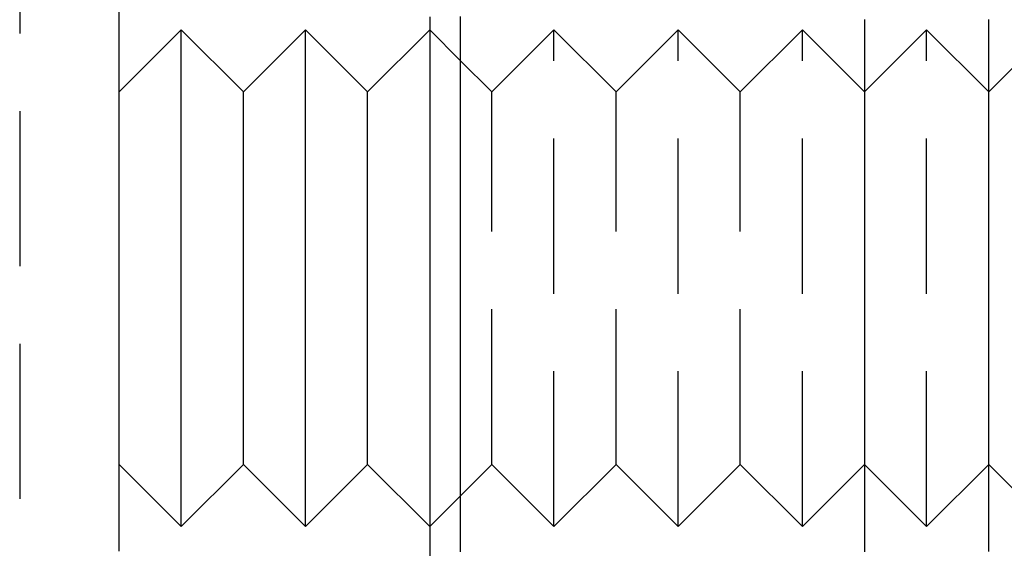
# Model space of a CAD drawing. Extents: x -51 to 367, y -220 to 3000.
# Drawn here: x 336 to 352, y 668 to 676 of the extents above; entities that cross this region are included whole.
import ezdxf

# ---------------------------------------------------------------- set-up
doc = ezdxf.new("R2010")
doc.units = 0
doc.header["$LTSCALE"] = 10
doc.linetypes.add('VERDECKT', pattern=[0.375, 0.25, -0.125])
doc.layers.get('0').update_dxf_attribs({"linetype": 'CONTINUOUS'})
doc.layers.add('STEMPEL', color=3, linetype='CONTINUOUS')

# ---------------------------------------------------------------- blocks, each defined once
blk = doc.blocks.new('A$C91AC8E40')
at = {"color": 1, "linetype": 'VERDECKT', "extrusion": (-2e-16, 1, -2e-16)}
for p, q in [((42.9, 2864.6934), (42.9, 667.6)), ((49.99, 675.51), (49.5, 676)), ((50.5, 675), (51.5, 676)), ((51.5, 668), (51.5, 676)), ((52.5, 675), (51.5, 676)), ((52.5, 675), (53.5, 676)), ((53.5, 668), (53.5, 676)), ((54.5, 675), (53.5, 676)), ((54.5, 675), (55.5, 676)), ((55.5, 668), (55.5, 676)), ((56.5, 675), (55.5, 676)), ((56.5, 675), (57.5, 676)), ((57.5, 668), (57.5, 676)), ((58.5, 675), (57.5, 676)), ((50.5, 675), (49.99, 675.51)), ((50.5, 669), (50.5, 675)), ((52.5, 669), (52.5, 675)), ((54.5, 669), (54.5, 675)), ((50.5, 669), (49.99, 668.49)), ((50.5, 669), (51.5, 668)), ((52.5, 669), (51.5, 668)), ((52.5, 669), (53.5, 668)), ((54.5, 669), (53.5, 668)), ((54.5, 669), (55.5, 668)), ((56.5, 669), (55.5, 668)), ((56.5, 669), (57.5, 668)), ((58.5, 669), (57.5, 668)), ((49.99, 668.49), (49.5, 668))]:
    blk.add_line(p, q, dxfattribs=at)
at = {"color": 3, "linetype": 'CONTINUOUS', "extrusion": (-2e-16, 1, -2e-16)}
for p, q in [((44.4999, 667.5999), (44.4999, 706.7737)), ((44.5, 675), (45.5, 676)), ((45.5, 668), (45.5, 676)), ((46.5, 675), (45.5, 676)), ((46.5, 675), (47.5, 676)), ((47.5, 668), (47.5, 676)), ((48.5, 675), (47.5, 676)), ((48.5, 675), (49.5, 676)), ((49.99, 675.51), (49.99, 675.51)), ((58.5, 675), (59, 675.5)), ((44.5, 669), (44.5, 675)), ((46.5, 669), (46.5, 675)), ((48.5, 669), (48.5, 675)), ((44.5, 669), (45.5, 668)), ((46.5, 669), (45.5, 668)), ((46.5, 669), (47.5, 668)), ((48.5, 669), (47.5, 668)), ((48.5, 669), (49.5, 668)), ((58.5, 669), (59, 668.5)), ((49.99, 668.49), (49.99, 668.49))]:
    blk.add_line(p, q, dxfattribs=at)
at = {"color": 3}
for points in [[(49.99, 676.216, 0), (49.99, 676.138, 0), (49.99, 676.06, 0), (49.99, 675.983, 0), (49.99, 675.905, 0), (49.99, 675.827, 0), (49.99, 675.75, 0), (49.99, 675.672, 0), (49.99, 675.594, 0), (49.99, 675.516, 0), (49.99, 675.439, 0), (49.99, 675.361, 0), (49.99, 675.283, 0), (49.99, 675.206, 0), (49.99, 675.128, 0), (49.99, 675.05, 0), (49.99, 674.973, 0), (49.99, 674.895, 0), (49.99, 674.817, 0), (49.99, 674.74, 0), (49.99, 674.662, 0), (49.99, 674.584, 0), (49.99, 674.506, 0), (49.99, 674.429, 0), (49.99, 674.351, 0), (49.99, 674.273, 0), (49.99, 674.196, 0), (49.99, 674.118, 0), (49.99, 674.04, 0), (49.99, 673.963, 0), (49.99, 673.885, 0), (49.99, 673.807, 0), (49.99, 673.729, 0), (49.99, 673.652, 0), (49.99, 673.574, 0), (49.99, 673.496, 0), (49.99, 673.419, 0), (49.99, 673.341, 0), (49.99, 673.263, 0), (49.99, 673.186, 0), (49.99, 673.108, 0), (49.99, 673.03, 0), (49.99, 672.952, 0), (49.99, 672.875, 0), (49.99, 672.797, 0), (49.99, 672.719, 0), (49.99, 672.642, 0), (49.99, 672.564, 0), (49.99, 672.486, 0), (49.99, 672.409, 0), (49.99, 672.331, 0), (49.99, 672.253, 0), (49.99, 672.175, 0), (49.99, 672.098, 0), (49.99, 672.02, 0), (49.99, 671.942, 0), (49.99, 671.865, 0), (49.99, 671.787, 0), (49.99, 671.709, 0), (49.99, 671.632, 0), (49.99, 671.554, 0), (49.99, 671.476, 0), (49.99, 671.398, 0), (49.99, 671.321, 0), (49.99, 671.243, 0), (49.99, 671.165, 0), (49.99, 671.088, 0), (49.99, 671.01, 0), (49.99, 670.932, 0), (49.99, 670.855, 0), (49.99, 670.777, 0), (49.99, 670.699, 0), (49.99, 670.621, 0), (49.99, 670.544, 0), (49.99, 670.466, 0), (49.99, 670.388, 0), (49.99, 670.311, 0), (49.99, 670.233, 0), (49.99, 670.155, 0), (49.99, 670.078, 0), (49.99, 670, 0), (49.99, 669.922, 0), (49.99, 669.844, 0), (49.99, 669.767, 0), (49.99, 669.689, 0), (49.99, 669.611, 0), (49.99, 669.534, 0), (49.99, 669.456, 0), (49.99, 669.378, 0), (49.99, 669.301, 0), (49.99, 669.223, 0), (49.99, 669.145, 0), (49.99, 669.067, 0), (49.99, 668.99, 0), (49.99, 668.912, 0), (49.99, 668.834, 0), (49.99, 668.757, 0), (49.99, 668.679, 0), (49.99, 668.601, 0), (49.99, 668.524, 0), (49.99, 668.446, 0), (49.99, 668.368, 0), (49.99, 668.29, 0), (49.99, 668.213, 0), (49.99, 668.135, 0), (49.99, 668.057, 0), (49.99, 667.98, 0), (49.99, 667.902, 0), (49.99, 667.824, 0), (49.99, 667.747, 0), (49.99, 667.669, 0), (49.99, 667.591, 0)], [(49.5, 676.213, 0), (49.5, 676.141, 0), (49.5, 676.068, 0), (49.5, 675.995, 0), (49.5, 675.922, 0), (49.5, 675.849, 0), (49.5, 675.776, 0), (49.5, 675.703, 0), (49.5, 675.63, 0), (49.5, 675.557, 0), (49.5, 675.483, 0), (49.5, 675.41, 0), (49.5, 675.336, 0), (49.5, 675.263, 0), (49.5, 675.189, 0), (49.5, 675.115, 0), (49.5, 675.042, 0), (49.5, 674.968, 0), (49.5, 674.894, 0), (49.5, 674.82, 0), (49.5, 674.746, 0), (49.5, 674.671, 0), (49.5, 674.597, 0), (49.5, 674.523, 0), (49.5, 674.448, 0), (49.5, 674.374, 0), (49.5, 674.299, 0), (49.5, 674.225, 0), (49.5, 674.15, 0), (49.5, 674.075, 0), (49.5, 674.001, 0), (49.5, 673.926, 0), (49.5, 673.851, 0), (49.5, 673.776, 0), (49.5, 673.701, 0), (49.5, 673.626, 0), (49.5, 673.551, 0), (49.5, 673.475, 0), (49.5, 673.4, 0), (49.5, 673.325, 0), (49.5, 673.249, 0), (49.5, 673.174, 0), (49.5, 673.098, 0), (49.5, 673.023, 0), (49.5, 672.947, 0), (49.5, 672.871, 0), (49.5, 672.795, 0), (49.5, 672.719, 0), (49.5, 672.644, 0), (49.5, 672.568, 0), (49.5, 672.492, 0), (49.5, 672.415, 0), (49.5, 672.339, 0), (49.5, 672.263, 0), (49.5, 672.187, 0), (49.5, 672.111, 0), (49.5, 672.034, 0), (49.5, 671.958, 0), (49.5, 671.881, 0), (49.5, 671.805, 0), (49.5, 671.728, 0), (49.5, 671.652, 0), (49.5, 671.575, 0), (49.5, 671.498, 0), (49.5, 671.422, 0), (49.5, 671.345, 0), (49.5, 671.268, 0), (49.5, 671.191, 0), (49.5, 671.114, 0), (49.5, 671.037, 0), (49.5, 670.96, 0), (49.5, 670.883, 0), (49.5, 670.806, 0), (49.5, 670.728, 0), (49.5, 670.651, 0), (49.5, 670.574, 0), (49.5, 670.496, 0), (49.5, 670.419, 0), (49.5, 670.342, 0), (49.5, 670.264, 0), (49.5, 670.187, 0), (49.5, 670.109, 0), (49.5, 670.031, 0), (49.5, 669.954, 0), (49.5, 669.876, 0), (49.5, 669.798, 0), (49.5, 669.721, 0), (49.5, 669.643, 0), (49.5, 669.565, 0), (49.5, 669.487, 0), (49.5, 669.409, 0), (49.5, 669.331, 0), (49.5, 669.253, 0), (49.5, 669.175, 0), (49.5, 669.097, 0), (49.5, 669.019, 0), (49.5, 668.941, 0), (49.5, 668.863, 0), (49.5, 668.785, 0), (49.5, 668.706, 0), (49.5, 668.628, 0), (49.5, 668.55, 0), (49.5, 668.471, 0), (49.5, 668.393, 0), (49.5, 668.315, 0), (49.5, 668.236, 0), (49.5, 668.158, 0), (49.5, 668.079, 0), (49.5, 668.001, 0), (49.5, 667.922, 0), (49.5, 667.843, 0), (49.5, 667.765, 0), (49.5, 667.686, 0), (49.5, 667.608, 0), (49.5, 667.529, 0)], [(58.5, 667.596, 0), (58.5, 667.607, 0), (58.5, 667.618, 0), (58.5, 667.628, 0), (58.5, 667.639, 0), (58.5, 667.65, 0), (58.5, 667.66, 0), (58.5, 667.671, 0), (58.5, 667.681, 0), (58.5, 667.692, 0), (58.5, 667.703, 0), (58.5, 667.713, 0), (58.5, 667.724, 0), (58.5, 667.735, 0), (58.5, 667.745, 0), (58.5, 667.756, 0), (58.5, 667.766, 0), (58.5, 667.777, 0), (58.5, 667.788, 0), (58.5, 667.798, 0), (58.5, 667.809, 0), (58.5, 667.82, 0), (58.5, 667.83, 0), (58.5, 667.841, 0), (58.5, 667.851, 0), (58.5, 667.862, 0), (58.5, 667.873, 0), (58.5, 667.883, 0), (58.5, 667.894, 0), (58.5, 667.905, 0), (58.5, 667.915, 0), (58.5, 667.926, 0), (58.5, 667.936, 0), (58.5, 667.947, 0), (58.5, 667.958, 0), (58.5, 667.968, 0), (58.5, 667.979, 0), (58.5, 667.99, 0), (58.5, 668, 0), (58.5, 668.011, 0), (58.5, 668.021, 0), (58.5, 668.032, 0), (58.5, 668.043, 0), (58.5, 668.053, 0), (58.5, 668.064, 0), (58.5, 668.075, 0), (58.5, 668.085, 0), (58.5, 668.096, 0), (58.5, 668.106, 0), (58.5, 668.117, 0), (58.5, 668.128, 0), (58.5, 668.138, 0), (58.5, 668.149, 0), (58.5, 668.16, 0), (58.5, 668.17, 0), (58.5, 668.181, 0), (58.5, 668.191, 0), (58.5, 668.202, 0), (58.5, 668.213, 0), (58.5, 668.223, 0), (58.5, 668.234, 0), (58.5, 668.245, 0), (58.5, 668.255, 0), (58.5, 668.266, 0), (58.5, 668.276, 0), (58.5, 668.287, 0), (58.5, 668.298, 0), (58.5, 668.308, 0), (58.5, 668.319, 0), (58.5, 668.33, 0), (58.5, 668.34, 0), (58.5, 668.351, 0), (58.5, 668.361, 0), (58.5, 668.372, 0), (58.5, 668.383, 0), (58.5, 668.393, 0), (58.5, 668.404, 0), (58.5, 668.415, 0), (58.5, 668.425, 0), (58.5, 668.436, 0), (58.5, 668.446, 0), (58.5, 668.457, 0), (58.5, 668.468, 0), (58.5, 668.478, 0), (58.5, 668.489, 0), (58.5, 668.5, 0), (58.5, 668.51, 0), (58.5, 668.521, 0), (58.5, 668.531, 0), (58.5, 668.542, 0), (58.5, 668.553, 0), (58.5, 668.563, 0), (58.5, 668.574, 0), (58.5, 668.585, 0), (58.5, 668.595, 0), (58.5, 668.606, 0), (58.5, 668.616, 0), (58.5, 668.627, 0), (58.5, 668.638, 0), (58.5, 668.648, 0), (58.5, 668.659, 0), (58.5, 668.67, 0), (58.5, 668.68, 0), (58.5, 668.691, 0), (58.5, 668.701, 0), (58.5, 668.712, 0), (58.5, 668.723, 0), (58.5, 668.733, 0), (58.5, 668.744, 0), (58.5, 668.755, 0), (58.5, 668.765, 0), (58.5, 668.776, 0), (58.5, 668.786, 0), (58.5, 668.797, 0), (58.5, 668.808, 0), (58.5, 668.818, 0), (58.5, 668.829, 0), (58.5, 668.84, 0), (58.5, 668.85, 0), (58.5, 668.861, 0), (58.5, 668.871, 0), (58.5, 668.882, 0), (58.5, 668.893, 0), (58.5, 668.903, 0), (58.5, 668.914, 0), (58.5, 668.925, 0), (58.5, 668.935, 0), (58.5, 668.946, 0), (58.5, 668.957, 0), (58.5, 668.967, 0), (58.5, 668.978, 0), (58.5, 668.988, 0), (58.5, 668.999, 0), (58.5, 669.01, 0), (58.5, 669.02, 0), (58.5, 669.031, 0), (58.5, 669.042, 0), (58.5, 669.052, 0), (58.5, 669.063, 0), (58.5, 669.073, 0), (58.5, 669.084, 0), (58.5, 669.095, 0), (58.5, 669.105, 0), (58.5, 669.116, 0), (58.5, 669.127, 0), (58.5, 669.137, 0), (58.5, 669.148, 0), (58.5, 669.158, 0), (58.5, 669.169, 0), (58.5, 669.18, 0), (58.5, 669.19, 0), (58.5, 669.201, 0), (58.5, 669.212, 0), (58.5, 669.222, 0), (58.5, 669.233, 0), (58.5, 669.244, 0), (58.5, 669.254, 0), (58.5, 669.265, 0), (58.5, 669.275, 0), (58.5, 669.286, 0), (58.5, 669.297, 0), (58.5, 669.307, 0), (58.5, 669.318, 0), (58.5, 669.329, 0), (58.5, 669.339, 0), (58.5, 669.35, 0), (58.5, 669.36, 0), (58.5, 669.371, 0), (58.5, 669.382, 0), (58.5, 669.392, 0), (58.5, 669.403, 0), (58.5, 669.414, 0), (58.5, 669.424, 0), (58.5, 669.435, 0), (58.5, 669.445, 0), (58.5, 669.456, 0), (58.5, 669.467, 0), (58.5, 669.477, 0), (58.5, 669.488, 0), (58.5, 669.499, 0), (58.5, 669.509, 0), (58.5, 669.52, 0), (58.5, 669.531, 0), (58.5, 669.541, 0), (58.5, 669.552, 0), (58.5, 669.562, 0), (58.5, 669.573, 0), (58.5, 669.584, 0), (58.5, 669.594, 0), (58.5, 669.605, 0), (58.5, 669.616, 0), (58.5, 669.626, 0), (58.5, 669.637, 0), (58.5, 669.647, 0), (58.5, 669.658, 0), (58.5, 669.669, 0), (58.5, 669.679, 0), (58.5, 669.69, 0), (58.5, 669.701, 0), (58.5, 669.711, 0), (58.5, 669.722, 0), (58.5, 669.733, 0), (58.5, 669.743, 0), (58.5, 669.754, 0), (58.5, 669.764, 0), (58.5, 669.775, 0), (58.5, 669.786, 0), (58.5, 669.796, 0), (58.5, 669.807, 0), (58.5, 669.818, 0), (58.5, 669.828, 0), (58.5, 669.839, 0), (58.5, 669.85, 0), (58.5, 669.86, 0), (58.5, 669.871, 0), (58.5, 669.881, 0), (58.5, 669.892, 0), (58.5, 669.903, 0), (58.5, 669.913, 0), (58.5, 669.924, 0), (58.5, 669.935, 0), (58.5, 669.945, 0), (58.5, 669.956, 0), (58.5, 669.966, 0), (58.5, 669.977, 0), (58.5, 669.988, 0), (58.5, 669.998, 0), (58.5, 670.009, 0), (58.5, 670.02, 0), (58.5, 670.03, 0), (58.5, 670.041, 0), (58.5, 670.052, 0), (58.5, 670.062, 0), (58.5, 670.073, 0), (58.5, 670.083, 0), (58.5, 670.094, 0), (58.5, 670.105, 0), (58.5, 670.115, 0), (58.5, 670.126, 0), (58.5, 670.137, 0), (58.5, 670.147, 0), (58.5, 670.158, 0), (58.5, 670.169, 0), (58.5, 670.179, 0), (58.5, 670.19, 0), (58.5, 670.2, 0), (58.5, 670.211, 0), (58.5, 670.222, 0), (58.5, 670.232, 0), (58.5, 670.243, 0), (58.5, 670.254, 0), (58.5, 670.264, 0), (58.5, 670.275, 0), (58.5, 670.286, 0), (58.5, 670.296, 0), (58.5, 670.307, 0), (58.5, 670.317, 0), (58.5, 670.328, 0), (58.5, 670.339, 0), (58.5, 670.349, 0), (58.5, 670.36, 0), (58.5, 670.371, 0), (58.5, 670.381, 0), (58.5, 670.392, 0), (58.5, 670.403, 0), (58.5, 670.413, 0), (58.5, 670.424, 0), (58.5, 670.434, 0), (58.5, 670.445, 0), (58.5, 670.456, 0), (58.5, 670.466, 0), (58.5, 670.477, 0), (58.5, 670.488, 0), (58.5, 670.498, 0), (58.5, 670.509, 0), (58.5, 670.519, 0), (58.5, 670.53, 0), (58.5, 670.541, 0), (58.5, 670.551, 0), (58.5, 670.562, 0), (58.5, 670.573, 0), (58.5, 670.583, 0), (58.5, 670.594, 0), (58.5, 670.604, 0), (58.5, 670.615, 0), (58.5, 670.626, 0), (58.5, 670.636, 0), (58.5, 670.647, 0), (58.5, 670.658, 0), (58.5, 670.668, 0), (58.5, 670.679, 0), (58.5, 670.69, 0), (58.5, 670.7, 0), (58.5, 670.711, 0), (58.5, 670.721, 0), (58.5, 670.732, 0), (58.5, 670.743, 0), (58.5, 670.753, 0), (58.5, 670.764, 0), (58.5, 670.775, 0), (58.5, 670.785, 0), (58.5, 670.796, 0), (58.5, 670.806, 0), (58.5, 670.817, 0), (58.5, 670.828, 0), (58.5, 670.838, 0), (58.5, 670.849, 0), (58.5, 670.86, 0), (58.5, 670.87, 0), (58.5, 670.881, 0), (58.5, 670.891, 0), (58.5, 670.902, 0), (58.5, 670.913, 0), (58.5, 670.923, 0), (58.5, 670.934, 0), (58.5, 670.945, 0), (58.5, 670.955, 0), (58.5, 670.966, 0), (58.5, 670.976, 0), (58.5, 670.987, 0), (58.5, 670.998, 0), (58.5, 671.008, 0), (58.5, 671.019, 0), (58.5, 671.03, 0), (58.5, 671.04, 0), (58.5, 671.051, 0), (58.5, 671.061, 0), (58.5, 671.072, 0), (58.5, 671.083, 0), (58.5, 671.093, 0), (58.5, 671.104, 0), (58.5, 671.115, 0), (58.5, 671.125, 0), (58.5, 671.136, 0), (58.5, 671.146, 0), (58.5, 671.157, 0), (58.5, 671.168, 0), (58.5, 671.178, 0), (58.5, 671.189, 0), (58.5, 671.199, 0), (58.5, 671.21, 0), (58.5, 671.221, 0), (58.5, 671.231, 0), (58.5, 671.242, 0), (58.5, 671.253, 0), (58.5, 671.263, 0), (58.5, 671.274, 0), (58.5, 671.284, 0), (58.5, 671.295, 0), (58.5, 671.306, 0), (58.5, 671.316, 0), (58.5, 671.327, 0), (58.5, 671.338, 0), (58.5, 671.348, 0), (58.5, 671.359, 0), (58.5, 671.369, 0), (58.5, 671.38, 0), (58.5, 671.391, 0), (58.5, 671.401, 0), (58.5, 671.412, 0), (58.5, 671.422, 0), (58.5, 671.433, 0), (58.5, 671.444, 0), (58.5, 671.454, 0), (58.5, 671.465, 0), (58.5, 671.476, 0), (58.5, 671.486, 0), (58.5, 671.497, 0), (58.5, 671.507, 0), (58.5, 671.518, 0), (58.5, 671.529, 0), (58.5, 671.539, 0), (58.5, 671.55, 0), (58.5, 671.561, 0), (58.5, 671.571, 0), (58.5, 671.582, 0), (58.5, 671.592, 0), (58.5, 671.603, 0), (58.5, 671.614, 0), (58.5, 671.624, 0), (58.5, 671.635, 0), (58.5, 671.645, 0), (58.5, 671.656, 0), (58.5, 671.667, 0), (58.5, 671.677, 0), (58.5, 671.688, 0), (58.5, 671.699, 0), (58.5, 671.709, 0), (58.5, 671.72, 0), (58.5, 671.73, 0), (58.5, 671.741, 0), (58.5, 671.752, 0), (58.5, 671.762, 0), (58.5, 671.773, 0), (58.5, 671.783, 0), (58.5, 671.794, 0), (58.5, 671.805, 0), (58.5, 671.815, 0), (58.5, 671.826, 0), (58.5, 671.837, 0), (58.5, 671.847, 0), (58.5, 671.858, 0), (58.5, 671.868, 0), (58.5, 671.879, 0), (58.5, 671.89, 0), (58.5, 671.9, 0), (58.5, 671.911, 0), (58.5, 671.921, 0), (58.5, 671.932, 0), (58.5, 671.943, 0), (58.5, 671.953, 0), (58.5, 671.964, 0), (58.5, 671.974, 0), (58.5, 671.985, 0), (58.5, 671.996, 0), (58.5, 672.006, 0), (58.5, 672.017, 0), (58.5, 672.028, 0), (58.5, 672.038, 0), (58.5, 672.049, 0), (58.5, 672.059, 0), (58.5, 672.07, 0), (58.5, 672.081, 0), (58.5, 672.091, 0), (58.5, 672.102, 0), (58.5, 672.112, 0), (58.5, 672.123, 0), (58.5, 672.134, 0), (58.5, 672.144, 0), (58.5, 672.155, 0), (58.5, 672.166, 0), (58.5, 672.176, 0), (58.5, 672.187, 0), (58.5, 672.197, 0), (58.5, 672.208, 0), (58.5, 672.219, 0), (58.5, 672.229, 0), (58.5, 672.24, 0), (58.5, 672.25, 0), (58.5, 672.261, 0), (58.5, 672.272, 0), (58.5, 672.282, 0), (58.5, 672.293, 0), (58.5, 672.303, 0), (58.5, 672.314, 0), (58.5, 672.325, 0), (58.5, 672.335, 0), (58.5, 672.346, 0), (58.5, 672.356, 0), (58.5, 672.367, 0), (58.5, 672.378, 0), (58.5, 672.388, 0), (58.5, 672.399, 0), (58.5, 672.41, 0), (58.5, 672.42, 0), (58.5, 672.431, 0), (58.5, 672.441, 0), (58.5, 672.452, 0), (58.5, 672.463, 0), (58.5, 672.473, 0), (58.5, 672.484, 0), (58.5, 672.494, 0), (58.5, 672.505, 0), (58.5, 672.516, 0), (58.5, 672.526, 0), (58.5, 672.537, 0), (58.5, 672.547, 0), (58.5, 672.558, 0), (58.5, 672.569, 0), (58.5, 672.579, 0), (58.5, 672.59, 0), (58.5, 672.601, 0), (58.5, 672.611, 0), (58.5, 672.622, 0), (58.5, 672.632, 0), (58.5, 672.643, 0), (58.5, 672.654, 0), (58.5, 672.664, 0), (58.5, 672.675, 0), (58.5, 672.685, 0), (58.5, 672.696, 0), (58.5, 672.707, 0), (58.5, 672.717, 0), (58.5, 672.728, 0), (58.5, 672.738, 0), (58.5, 672.749, 0), (58.5, 672.76, 0), (58.5, 672.77, 0), (58.5, 672.781, 0), (58.5, 672.791, 0), (58.5, 672.802, 0), (58.5, 672.813, 0), (58.5, 672.823, 0), (58.5, 672.834, 0), (58.5, 672.844, 0), (58.5, 672.855, 0), (58.5, 672.866, 0), (58.5, 672.876, 0), (58.5, 672.887, 0), (58.5, 672.898, 0), (58.5, 672.908, 0), (58.5, 672.919, 0), (58.5, 672.929, 0), (58.5, 672.94, 0), (58.5, 672.951, 0), (58.5, 672.961, 0), (58.5, 672.972, 0), (58.5, 672.982, 0), (58.5, 672.993, 0), (58.5, 673.004, 0), (58.5, 673.014, 0), (58.5, 673.025, 0), (58.5, 673.035, 0), (58.5, 673.046, 0), (58.5, 673.057, 0), (58.5, 673.067, 0), (58.5, 673.078, 0), (58.5, 673.088, 0), (58.5, 673.099, 0), (58.5, 673.11, 0), (58.5, 673.12, 0), (58.5, 673.131, 0), (58.5, 673.141, 0), (58.5, 673.152, 0), (58.5, 673.163, 0), (58.5, 673.173, 0), (58.5, 673.184, 0), (58.5, 673.195, 0), (58.5, 673.205, 0), (58.5, 673.216, 0), (58.5, 673.226, 0), (58.5, 673.237, 0), (58.5, 673.248, 0), (58.5, 673.258, 0), (58.5, 673.269, 0), (58.5, 673.279, 0), (58.5, 673.29, 0), (58.5, 673.301, 0), (58.5, 673.311, 0), (58.5, 673.322, 0), (58.5, 673.332, 0), (58.5, 673.343, 0), (58.5, 673.354, 0), (58.5, 673.364, 0), (58.5, 673.375, 0), (58.5, 673.385, 0), (58.5, 673.396, 0), (58.5, 673.407, 0), (58.5, 673.417, 0), (58.5, 673.428, 0), (58.5, 673.438, 0), (58.5, 673.449, 0), (58.5, 673.46, 0), (58.5, 673.47, 0), (58.5, 673.481, 0), (58.5, 673.491, 0), (58.5, 673.502, 0), (58.5, 673.513, 0), (58.5, 673.523, 0), (58.5, 673.534, 0), (58.5, 673.545, 0), (58.5, 673.555, 0), (58.5, 673.566, 0), (58.5, 673.576, 0), (58.5, 673.587, 0), (58.5, 673.598, 0), (58.5, 673.608, 0), (58.5, 673.619, 0), (58.5, 673.629, 0), (58.5, 673.64, 0), (58.5, 673.651, 0), (58.5, 673.661, 0), (58.5, 673.672, 0), (58.5, 673.682, 0), (58.5, 673.693, 0), (58.5, 673.704, 0), (58.5, 673.714, 0), (58.5, 673.725, 0), (58.5, 673.735, 0), (58.5, 673.746, 0), (58.5, 673.757, 0), (58.5, 673.767, 0), (58.5, 673.778, 0), (58.5, 673.788, 0), (58.5, 673.799, 0), (58.5, 673.81, 0), (58.5, 673.82, 0), (58.5, 673.831, 0), (58.5, 673.842, 0), (58.5, 673.852, 0), (58.5, 673.863, 0), (58.5, 673.873, 0), (58.5, 673.884, 0), (58.5, 673.895, 0), (58.5, 673.905, 0), (58.5, 673.916, 0), (58.5, 673.926, 0), (58.5, 673.937, 0), (58.5, 673.948, 0), (58.5, 673.958, 0), (58.5, 673.969, 0), (58.5, 673.979, 0), (58.5, 673.99, 0), (58.5, 674.001, 0), (58.5, 674.011, 0), (58.5, 674.022, 0), (58.5, 674.033, 0), (58.5, 674.043, 0), (58.5, 674.054, 0), (58.5, 674.064, 0), (58.5, 674.075, 0), (58.5, 674.086, 0), (58.5, 674.096, 0), (58.5, 674.107, 0), (58.5, 674.117, 0), (58.5, 674.128, 0), (58.5, 674.139, 0), (58.5, 674.149, 0), (58.5, 674.16, 0), (58.5, 674.171, 0), (58.5, 674.181, 0), (58.5, 674.192, 0), (58.5, 674.202, 0), (58.5, 674.213, 0), (58.5, 674.224, 0), (58.5, 674.234, 0), (58.5, 674.245, 0), (58.5, 674.255, 0), (58.5, 674.266, 0), (58.5, 674.277, 0), (58.5, 674.287, 0), (58.5, 674.298, 0), (58.5, 674.309, 0), (58.5, 674.319, 0), (58.5, 674.33, 0), (58.5, 674.34, 0), (58.5, 674.351, 0), (58.5, 674.361, 0), (58.5, 674.372, 0), (58.5, 674.382, 0), (58.5, 674.393, 0), (58.5, 674.403, 0), (58.5, 674.413, 0), (58.5, 674.424, 0), (58.5, 674.434, 0), (58.5, 674.445, 0), (58.5, 674.455, 0), (58.5, 674.465, 0), (58.5, 674.476, 0), (58.5, 674.486, 0), (58.5, 674.496, 0), (58.5, 674.507, 0), (58.5, 674.517, 0), (58.5, 674.527, 0), (58.5, 674.537, 0), (58.5, 674.548, 0), (58.5, 674.558, 0), (58.5, 674.568, 0), (58.5, 674.578, 0), (58.5, 674.588, 0), (58.5, 674.599, 0), (58.5, 674.609, 0), (58.5, 674.619, 0), (58.5, 674.629, 0), (58.5, 674.639, 0), (58.5, 674.649, 0), (58.5, 674.659, 0), (58.5, 674.669, 0), (58.5, 674.679, 0), (58.5, 674.689, 0), (58.5, 674.699, 0), (58.5, 674.709, 0), (58.5, 674.719, 0), (58.5, 674.729, 0), (58.5, 674.739, 0), (58.5, 674.749, 0), (58.5, 674.759, 0), (58.5, 674.769, 0), (58.5, 674.779, 0), (58.5, 674.789, 0), (58.5, 674.799, 0), (58.5, 674.808, 0), (58.5, 674.818, 0), (58.5, 674.828, 0), (58.5, 674.838, 0), (58.5, 674.848, 0), (58.5, 674.857, 0), (58.5, 674.867, 0), (58.5, 674.877, 0), (58.5, 674.887, 0), (58.5, 674.896, 0), (58.5, 674.906, 0), (58.5, 674.916, 0), (58.5, 674.925, 0), (58.5, 674.935, 0), (58.5, 674.945, 0), (58.5, 674.954, 0), (58.5, 674.964, 0), (58.5, 674.973, 0), (58.5, 674.983, 0), (58.5, 674.993, 0), (58.5, 675.002, 0), (58.5, 675.012, 0), (58.5, 675.021, 0), (58.5, 675.031, 0), (58.5, 675.04, 0), (58.5, 675.05, 0), (58.5, 675.059, 0), (58.5, 675.068, 0), (58.5, 675.078, 0), (58.5, 675.087, 0), (58.5, 675.097, 0), (58.5, 675.106, 0), (58.5, 675.115, 0), (58.5, 675.125, 0), (58.5, 675.134, 0), (58.5, 675.143, 0), (58.5, 675.153, 0), (58.5, 675.162, 0), (58.5, 675.171, 0), (58.5, 675.18, 0), (58.5, 675.19, 0), (58.5, 675.199, 0), (58.5, 675.208, 0), (58.5, 675.217, 0), (58.5, 675.226, 0), (58.5, 675.235, 0), (58.5, 675.245, 0), (58.5, 675.254, 0), (58.5, 675.263, 0), (58.5, 675.272, 0), (58.5, 675.281, 0), (58.5, 675.29, 0), (58.5, 675.299, 0), (58.5, 675.308, 0), (58.5, 675.317, 0), (58.5, 675.326, 0), (58.5, 675.335, 0), (58.5, 675.344, 0), (58.5, 675.353, 0), (58.5, 675.362, 0), (58.5, 675.371, 0), (58.5, 675.38, 0), (58.5, 675.389, 0), (58.5, 675.397, 0), (58.5, 675.406, 0), (58.5, 675.415, 0), (58.5, 675.424, 0), (58.5, 675.433, 0), (58.5, 675.441, 0), (58.5, 675.45, 0), (58.5, 675.459, 0), (58.5, 675.468, 0), (58.5, 675.476, 0), (58.5, 675.485, 0), (58.5, 675.494, 0), (58.5, 675.502, 0), (58.5, 675.511, 0), (58.5, 675.52, 0), (58.5, 675.528, 0), (58.5, 675.537, 0), (58.5, 675.546, 0), (58.5, 675.554, 0), (58.5, 675.563, 0), (58.5, 675.571, 0), (58.5, 675.58, 0), (58.5, 675.588, 0), (58.5, 675.597, 0), (58.5, 675.605, 0), (58.5, 675.614, 0), (58.5, 675.622, 0), (58.5, 675.63, 0), (58.5, 675.639, 0), (58.5, 675.647, 0), (58.5, 675.656, 0), (58.5, 675.664, 0), (58.5, 675.672, 0), (58.5, 675.681, 0), (58.5, 675.689, 0), (58.5, 675.697, 0), (58.5, 675.705, 0), (58.5, 675.714, 0), (58.5, 675.722, 0), (58.5, 675.73, 0), (58.5, 675.738, 0), (58.5, 675.746, 0), (58.5, 675.754, 0), (58.5, 675.763, 0), (58.5, 675.771, 0), (58.5, 675.779, 0), (58.5, 675.787, 0), (58.5, 675.795, 0), (58.5, 675.803, 0), (58.5, 675.811, 0), (58.5, 675.819, 0), (58.5, 675.827, 0), (58.5, 675.835, 0), (58.5, 675.843, 0), (58.5, 675.851, 0), (58.5, 675.859, 0), (58.5, 675.867, 0), (58.5, 675.875, 0), (58.5, 675.882, 0), (58.5, 675.89, 0), (58.5, 675.898, 0), (58.5, 675.906, 0), (58.5, 675.914, 0), (58.5, 675.922, 0), (58.5, 675.929, 0), (58.5, 675.937, 0), (58.5, 675.945, 0), (58.5, 675.952, 0), (58.5, 675.96, 0), (58.5, 675.968, 0), (58.5, 675.975, 0), (58.5, 675.983, 0), (58.5, 675.991, 0), (58.5, 675.998, 0), (58.5, 676.006, 0), (58.5, 676.013, 0), (58.5, 676.021, 0), (58.5, 676.029, 0), (58.5, 676.036, 0), (58.5, 676.044, 0), (58.5, 676.051, 0), (58.5, 676.059, 0), (58.5, 676.066, 0), (58.5, 676.073, 0), (58.5, 676.081, 0), (58.5, 676.088, 0), (58.5, 676.096, 0), (58.5, 676.103, 0), (58.5, 676.11, 0), (58.5, 676.118, 0), (58.5, 676.125, 0), (58.5, 676.132, 0), (58.5, 676.139, 0), (58.5, 676.147, 0), (58.5, 676.154, 0), (58.5, 676.161, 0), (58.5, 676.168, 0)]]:
    blk.add_polyline3d(points, dxfattribs=at)
at = {"color": 1}
blk.add_polyline3d([(56.5, 676.166, 0), (56.5, 676.151, 0), (56.5, 676.135, 0), (56.5, 676.12, 0), (56.5, 676.105, 0), (56.5, 676.089, 0), (56.5, 676.074, 0), (56.5, 676.058, 0), (56.5, 676.042, 0), (56.5, 676.026, 0), (56.5, 676.011, 0), (56.5, 675.995, 0), (56.5, 675.978, 0), (56.5, 675.962, 0), (56.5, 675.946, 0), (56.5, 675.93, 0), (56.5, 675.913, 0), (56.5, 675.897, 0), (56.5, 675.88, 0), (56.5, 675.863, 0), (56.5, 675.847, 0), (56.5, 675.83, 0), (56.5, 675.813, 0), (56.5, 675.796, 0), (56.5, 675.779, 0), (56.5, 675.761, 0), (56.5, 675.744, 0), (56.5, 675.727, 0), (56.5, 675.709, 0), (56.5, 675.692, 0), (56.5, 675.674, 0), (56.5, 675.656, 0), (56.5, 675.638, 0), (56.5, 675.621, 0), (56.5, 675.603, 0), (56.5, 675.584, 0), (56.5, 675.566, 0), (56.5, 675.548, 0), (56.5, 675.53, 0), (56.5, 675.511, 0), (56.5, 675.493, 0), (56.5, 675.474, 0), (56.5, 675.455, 0), (56.5, 675.437, 0), (56.5, 675.418, 0), (56.5, 675.399, 0), (56.5, 675.38, 0), (56.5, 675.361, 0), (56.5, 675.342, 0), (56.5, 675.322, 0), (56.5, 675.303, 0), (56.5, 675.284, 0), (56.5, 675.264, 0), (56.5, 675.244, 0), (56.5, 675.225, 0), (56.5, 675.205, 0), (56.5, 675.185, 0), (56.5, 675.165, 0), (56.5, 675.145, 0), (56.5, 675.125, 0), (56.5, 675.105, 0), (56.5, 675.085, 0), (56.5, 675.065, 0), (56.5, 675.044, 0), (56.5, 675.024, 0), (56.5, 675.003, 0), (56.5, 674.983, 0), (56.5, 674.962, 0), (56.5, 674.941, 0), (56.5, 674.92, 0), (56.5, 674.899, 0), (56.5, 674.878, 0), (56.5, 674.857, 0), (56.5, 674.836, 0), (56.5, 674.815, 0), (56.5, 674.793, 0), (56.5, 674.772, 0), (56.5, 674.751, 0), (56.5, 674.729, 0), (56.5, 674.707, 0), (56.5, 674.686, 0), (56.5, 674.664, 0), (56.5, 674.642, 0), (56.5, 674.62, 0), (56.5, 674.598, 0), (56.5, 674.576, 0), (56.5, 674.554, 0), (56.5, 674.532, 0), (56.5, 674.51, 0), (56.5, 674.487, 0), (56.5, 674.465, 0), (56.5, 674.442, 0), (56.5, 674.42, 0), (56.5, 674.397, 0), (56.5, 674.374, 0), (56.5, 674.351, 0), (56.5, 674.329, 0), (56.5, 674.306, 0), (56.5, 674.283, 0), (56.5, 674.26, 0), (56.5, 674.236, 0), (56.5, 674.213, 0), (56.5, 674.19, 0), (56.5, 674.166, 0), (56.5, 674.143, 0), (56.5, 674.12, 0), (56.5, 674.096, 0), (56.5, 674.073, 0), (56.5, 674.049, 0), (56.5, 674.026, 0), (56.5, 674.002, 0), (56.5, 673.979, 0), (56.5, 673.955, 0), (56.5, 673.932, 0), (56.5, 673.908, 0), (56.5, 673.885, 0), (56.5, 673.861, 0), (56.5, 673.838, 0), (56.5, 673.814, 0), (56.5, 673.791, 0), (56.5, 673.767, 0), (56.5, 673.744, 0), (56.5, 673.72, 0), (56.5, 673.697, 0), (56.5, 673.673, 0), (56.5, 673.65, 0), (56.5, 673.626, 0), (56.5, 673.603, 0), (56.5, 673.579, 0), (56.5, 673.556, 0), (56.5, 673.532, 0), (56.5, 673.509, 0), (56.5, 673.485, 0), (56.5, 673.462, 0), (56.5, 673.438, 0), (56.5, 673.415, 0), (56.5, 673.391, 0), (56.5, 673.368, 0), (56.5, 673.344, 0), (56.5, 673.321, 0), (56.5, 673.297, 0), (56.5, 673.274, 0), (56.5, 673.25, 0), (56.5, 673.227, 0), (56.5, 673.203, 0), (56.5, 673.18, 0), (56.5, 673.156, 0), (56.5, 673.133, 0), (56.5, 673.109, 0), (56.5, 673.086, 0), (56.5, 673.062, 0), (56.5, 673.039, 0), (56.5, 673.015, 0), (56.5, 672.992, 0), (56.5, 672.968, 0), (56.5, 672.945, 0), (56.5, 672.921, 0), (56.5, 672.898, 0), (56.5, 672.874, 0), (56.5, 672.851, 0), (56.5, 672.827, 0), (56.5, 672.804, 0), (56.5, 672.78, 0), (56.5, 672.757, 0), (56.5, 672.733, 0), (56.5, 672.71, 0), (56.5, 672.686, 0), (56.5, 672.663, 0), (56.5, 672.639, 0), (56.5, 672.616, 0), (56.5, 672.592, 0), (56.5, 672.569, 0), (56.5, 672.545, 0), (56.5, 672.522, 0), (56.5, 672.498, 0), (56.5, 672.475, 0), (56.5, 672.452, 0), (56.5, 672.428, 0), (56.5, 672.405, 0), (56.5, 672.381, 0), (56.5, 672.358, 0), (56.5, 672.334, 0), (56.5, 672.311, 0), (56.5, 672.287, 0), (56.5, 672.264, 0), (56.5, 672.24, 0), (56.5, 672.217, 0), (56.5, 672.193, 0), (56.5, 672.17, 0), (56.5, 672.146, 0), (56.5, 672.123, 0), (56.5, 672.099, 0), (56.5, 672.076, 0), (56.5, 672.052, 0), (56.5, 672.029, 0), (56.5, 672.005, 0), (56.5, 671.982, 0), (56.5, 671.958, 0), (56.5, 671.935, 0), (56.5, 671.911, 0), (56.5, 671.888, 0), (56.5, 671.864, 0), (56.5, 671.841, 0), (56.5, 671.818, 0), (56.5, 671.794, 0), (56.5, 671.771, 0), (56.5, 671.747, 0), (56.5, 671.724, 0), (56.5, 671.7, 0), (56.5, 671.677, 0), (56.5, 671.653, 0), (56.5, 671.63, 0), (56.5, 671.606, 0), (56.5, 671.583, 0), (56.5, 671.559, 0), (56.5, 671.536, 0), (56.5, 671.512, 0), (56.5, 671.489, 0), (56.5, 671.465, 0), (56.5, 671.442, 0), (56.5, 671.418, 0), (56.5, 671.395, 0), (56.5, 671.371, 0), (56.5, 671.348, 0), (56.5, 671.324, 0), (56.5, 671.301, 0), (56.5, 671.277, 0), (56.5, 671.254, 0), (56.5, 671.23, 0), (56.5, 671.207, 0), (56.5, 671.183, 0), (56.5, 671.16, 0), (56.5, 671.136, 0), (56.5, 671.113, 0), (56.5, 671.09, 0), (56.5, 671.066, 0), (56.5, 671.043, 0), (56.5, 671.019, 0), (56.5, 670.996, 0), (56.5, 670.972, 0), (56.5, 670.949, 0), (56.5, 670.925, 0), (56.5, 670.902, 0), (56.5, 670.878, 0), (56.5, 670.855, 0), (56.5, 670.831, 0), (56.5, 670.808, 0), (56.5, 670.784, 0), (56.5, 670.761, 0), (56.5, 670.737, 0), (56.5, 670.714, 0), (56.5, 670.69, 0), (56.5, 670.667, 0), (56.5, 670.643, 0), (56.5, 670.62, 0), (56.5, 670.596, 0), (56.5, 670.573, 0), (56.5, 670.549, 0), (56.5, 670.526, 0), (56.5, 670.502, 0), (56.5, 670.479, 0), (56.5, 670.455, 0), (56.5, 670.432, 0), (56.5, 670.408, 0), (56.5, 670.385, 0), (56.5, 670.362, 0), (56.5, 670.338, 0), (56.5, 670.315, 0), (56.5, 670.291, 0), (56.5, 670.268, 0), (56.5, 670.244, 0), (56.5, 670.221, 0), (56.5, 670.197, 0), (56.5, 670.174, 0), (56.5, 670.15, 0), (56.5, 670.127, 0), (56.5, 670.103, 0), (56.5, 670.08, 0), (56.5, 670.056, 0), (56.5, 670.033, 0), (56.5, 670.009, 0), (56.5, 669.986, 0), (56.5, 669.962, 0), (56.5, 669.939, 0), (56.5, 669.915, 0), (56.5, 669.892, 0), (56.5, 669.868, 0), (56.5, 669.845, 0), (56.5, 669.821, 0), (56.5, 669.798, 0), (56.5, 669.774, 0), (56.5, 669.751, 0), (56.5, 669.727, 0), (56.5, 669.704, 0), (56.5, 669.681, 0), (56.5, 669.657, 0), (56.5, 669.634, 0), (56.5, 669.61, 0), (56.5, 669.587, 0), (56.5, 669.563, 0), (56.5, 669.54, 0), (56.5, 669.516, 0), (56.5, 669.493, 0), (56.5, 669.469, 0), (56.5, 669.446, 0), (56.5, 669.422, 0), (56.5, 669.399, 0), (56.5, 669.375, 0), (56.5, 669.352, 0), (56.5, 669.328, 0), (56.5, 669.305, 0), (56.5, 669.281, 0), (56.5, 669.258, 0), (56.5, 669.234, 0), (56.5, 669.211, 0), (56.5, 669.187, 0), (56.5, 669.164, 0), (56.5, 669.14, 0), (56.5, 669.117, 0), (56.5, 669.093, 0), (56.5, 669.07, 0), (56.5, 669.046, 0), (56.5, 669.023, 0), (56.5, 668.999, 0), (56.5, 668.976, 0), (56.5, 668.953, 0), (56.5, 668.929, 0), (56.5, 668.906, 0), (56.5, 668.882, 0), (56.5, 668.859, 0), (56.5, 668.835, 0), (56.5, 668.812, 0), (56.5, 668.788, 0), (56.5, 668.765, 0), (56.5, 668.741, 0), (56.5, 668.718, 0), (56.5, 668.694, 0), (56.5, 668.671, 0), (56.5, 668.647, 0), (56.5, 668.624, 0), (56.5, 668.6, 0), (56.5, 668.577, 0), (56.5, 668.553, 0), (56.5, 668.53, 0), (56.5, 668.506, 0), (56.5, 668.483, 0), (56.5, 668.459, 0), (56.5, 668.436, 0), (56.5, 668.412, 0), (56.5, 668.389, 0), (56.5, 668.365, 0), (56.5, 668.342, 0), (56.5, 668.318, 0), (56.5, 668.295, 0), (56.5, 668.272, 0), (56.5, 668.248, 0), (56.5, 668.225, 0), (56.5, 668.201, 0), (56.5, 668.178, 0), (56.5, 668.154, 0), (56.5, 668.131, 0), (56.5, 668.107, 0), (56.5, 668.084, 0), (56.5, 668.06, 0), (56.5, 668.037, 0), (56.5, 668.013, 0), (56.5, 667.99, 0), (56.5, 667.966, 0), (56.5, 667.943, 0), (56.5, 667.919, 0), (56.5, 667.896, 0), (56.5, 667.872, 0), (56.5, 667.849, 0), (56.5, 667.825, 0), (56.5, 667.802, 0), (56.5, 667.778, 0), (56.5, 667.755, 0), (56.5, 667.731, 0), (56.5, 667.708, 0), (56.5, 667.684, 0), (56.5, 667.661, 0), (56.5, 667.637, 0), (56.5, 667.614, 0), (56.5, 667.59, 0)], dxfattribs=at)

msp = doc.modelspace()

# ---------------------------------------------------------------- block references
at = {"layer": 'STEMPEL'}
msp.add_blockref('A$C91AC8E40', (293.062, 0), dxfattribs=at)

doc.saveas('drawing.dxf')
